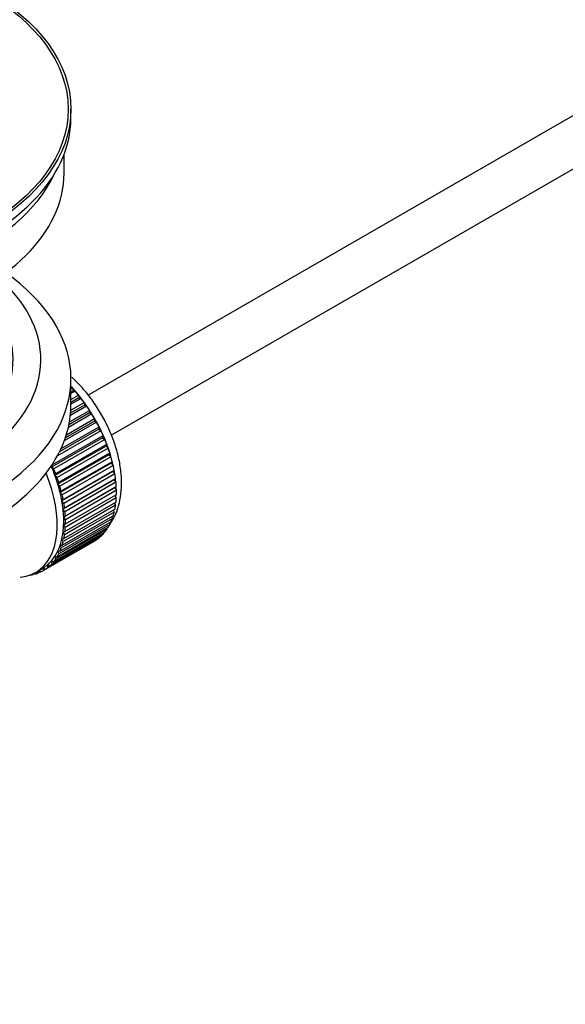
# Model space of a CAD drawing. Units: millimetres. Extents: x 0 to 1478, y 0 to 1758.
# Drawn here: x 235 to 294, y 160 to 267 of the extents above; entities that cross this region are included whole.
import ezdxf
from ezdxf import colors
from ezdxf.entities.mleader import LeaderData, LeaderLine
from ezdxf.math import Vec2, Vec3

# ---------------------------------------------------------------- set-up
doc = ezdxf.new("R2010")
doc.units = ezdxf.units.MM
doc.layers.add('DV5_Défaut', color=7, linetype='Continuous')
doc.layers.add('Défaut', color=7, linetype='Continuous')

# ---------------------------------------------------------------- blocks, each defined once
blk = doc.blocks.new('_DOT')
at = {"color": 0}
blk.add_line((0, 0), (-1, 0), dxfattribs=at)
at = {"color": 0, "const_width": 0.333}
blk.add_lwpolyline([(-0.1665, 0, 1), (0.1665, 0, 1)], format="xyb", close=True, dxfattribs=at)
blk = doc.blocks.new('SE4')
at = {"layer": 'DV5_Défaut', "color": 7, "linetype": 'Continuous'}
for p, q in [((341.77, 283.55), (242.31, 226.13)), ((244.81, 221.8), (341.33, 277.52)), ((240.45, 256.07), (240.45, 257.05)), ((239.7, 250.11), (239.7, 252.12)), ((240.45, 225.04), (240.45, 227.9)), ((240.45, 226.8), (240.61, 226.89)), ((240.61, 226.89), (240.69, 226.59)), ((240.69, 226.59), (240.45, 226.45)), ((240.91, 226.56), (240.45, 226.29)), ((240.45, 225.67), (241.26, 226.14)), ((241.31, 225.84), (240.45, 225.34)), ((241.54, 225.78), (240.45, 225.15)), ((240.69, 226.59), (240.91, 226.56)), ((241.26, 226.14), (241.31, 225.84)), ((241.31, 225.84), (241.54, 225.78)), ((242.14, 224.95), (240.39, 223.94)), ((241.91, 225.04), (240.41, 224.17)), ((240.44, 224.5), (241.88, 225.33)), ((241.88, 225.33), (241.91, 225.04)), ((241.91, 225.04), (242.14, 224.95)), ((239.96, 221.85), (243, 223.6)), ((242.71, 224.09), (240.17, 222.63)), ((242.47, 224.2), (240.23, 222.91)), ((240.29, 223.23), (242.46, 224.48)), ((242.46, 224.48), (242.47, 224.2)), ((242.47, 224.2), (242.71, 224.09)), ((243, 223.6), (242.98, 223.33)), ((239.37, 220.32), (243.49, 222.7)), ((243.22, 223.2), (239.73, 221.18)), ((242.98, 223.33), (239.86, 221.53)), ((242.98, 223.33), (243.22, 223.2)), ((243.49, 222.7), (243.45, 222.44)), ((243.87, 221.53), (238.36, 218.35)), ((238.41, 218.59), (243.93, 221.77)), ((243.69, 222.28), (238.99, 219.57)), ((243.45, 222.44), (239.21, 219.99)), ((243.45, 222.44), (243.69, 222.28)), ((243.93, 221.77), (243.87, 221.53)), ((243.87, 221.53), (244.11, 221.35)), ((244.11, 221.35), (238.59, 218.17)), ((244.24, 220.61), (238.72, 217.43)), ((238.8, 217.65), (244.32, 220.83)), ((244.47, 220.41), (238.96, 217.23)), ((244.32, 220.83), (244.24, 220.61)), ((244.24, 220.61), (244.47, 220.41)), ((244.55, 219.69), (239.03, 216.51)), ((239.13, 216.71), (244.64, 219.89)), ((244.77, 219.47), (239.26, 216.28)), ((244.64, 219.89), (244.55, 219.69)), ((244.55, 219.69), (244.77, 219.47)), ((238.36, 218.35), (238.41, 218.59)), ((238.59, 218.17), (238.36, 218.35)), ((244.8, 218.78), (239.28, 215.59)), ((239.4, 215.77), (244.92, 218.95)), ((245.02, 218.53), (239.5, 215.35)), ((244.92, 218.95), (244.8, 218.78)), ((244.8, 218.78), (245.02, 218.53)), ((238.72, 217.43), (238.8, 217.65)), ((238.96, 217.23), (238.72, 217.43)), ((244.99, 217.87), (239.47, 214.69)), ((239.61, 214.84), (245.12, 218.02)), ((245.2, 217.61), (239.68, 214.43)), ((245.12, 218.02), (244.99, 217.87)), ((244.99, 217.87), (245.2, 217.61)), ((239.03, 216.51), (239.13, 216.71)), ((239.26, 216.28), (239.03, 216.51)), ((245.12, 216.99), (239.6, 213.8)), ((245.18, 216.13), (239.67, 212.95)), ((239.75, 213.93), (245.27, 217.11)), ((245.31, 216.71), (239.8, 213.53)), ((239.83, 213.05), (245.35, 216.23)), ((245.27, 217.11), (245.12, 216.99)), ((245.12, 216.99), (245.31, 216.71)), ((245.35, 216.23), (245.18, 216.13)), ((245.18, 216.13), (245.36, 215.84)), ((239.28, 215.59), (239.4, 215.77)), ((239.5, 215.35), (239.28, 215.59)), ((245.36, 215.84), (239.85, 212.66)), ((239.85, 212.2), (245.36, 215.38)), ((245.19, 215.28), (245.35, 215.01)), ((239.47, 214.69), (239.61, 214.84)), ((239.68, 214.43), (239.47, 214.69)), ((245.27, 214.22), (239.75, 211.04)), ((239.8, 211.38), (245.31, 214.57)), ((245.35, 215.01), (239.83, 211.83)), ((245.14, 214.47), (245.27, 214.22)), ((239.5, 209.91), (245.02, 213.09)), ((239.6, 213.8), (239.75, 213.93)), ((239.8, 213.53), (239.6, 213.8)), ((245.12, 213.48), (239.61, 210.29)), ((239.67, 212.95), (239.83, 213.05)), ((239.85, 212.66), (239.67, 212.95)), ((239.68, 210.62), (245.2, 213.8)), ((244.84, 212.99), (244.92, 212.79)), ((245.02, 213.7), (245.12, 213.48)), ((238.96, 208.66), (244.47, 211.85)), ((244.64, 212.16), (239.13, 208.98)), ((239.26, 209.25), (244.77, 212.44)), ((244.92, 212.79), (239.4, 209.61)), ((239.67, 212.12), (239.85, 212.2)), ((239.83, 211.83), (239.67, 212.12)), ((244.59, 212.33), (244.64, 212.16)), ((238.18, 207.69), (243.69, 210.87)), ((243.93, 211.11), (238.41, 207.93)), ((238.59, 208.14), (244.11, 211.32)), ((244.32, 211.6), (238.8, 208.42)), ((239.6, 211.34), (239.8, 211.38)), ((239.75, 211.04), (239.6, 211.34)), ((243.91, 211.21), (243.93, 211.11)), ((244.28, 211.74), (244.32, 211.6)), ((243, 210.35), (237.48, 207.17)), ((237.71, 207.31), (243.22, 210.5)), ((243.49, 210.69), (237.97, 207.51)), ((239.4, 209.61), (239.28, 209.91)), ((239.28, 209.91), (239.5, 209.91)), ((239.47, 210.6), (239.68, 210.62)), ((239.61, 210.29), (239.47, 210.6)), ((243, 210.37), (243, 210.35)), ((243.48, 210.75), (243.49, 210.69)), ((238.8, 208.42), (238.72, 208.72)), ((238.72, 208.72), (238.96, 208.66)), ((239.13, 208.98), (239.03, 209.29)), ((239.03, 209.29), (239.26, 209.25)), ((237.97, 207.51), (237.94, 207.8)), ((237.94, 207.8), (238.18, 207.69)), ((238.41, 207.93), (238.36, 208.23)), ((238.36, 208.23), (238.59, 208.14)), ((236.01, 206.68), (236.03, 206.67)), ((236.57, 206.85), (236.36, 206.73)), ((236.36, 206.73), (236.38, 206.83)), ((236.51, 206.9), (236.63, 206.8)), ((236.64, 206.97), (237.34, 207.38)), ((236.94, 206.91), (236.95, 207.15)), ((237.16, 207.04), (236.94, 206.91)), ((236.98, 207.17), (237.19, 207.02)), ((237.48, 207.17), (237.47, 207.45)), ((237.47, 207.45), (237.71, 207.31))]:
    blk.add_line(p, q, dxfattribs=at)
for major_axis in [(-31.5, 0), (-31.2, 0)]:
    blk.add_ellipse((208.95, 257.05), major_axis=major_axis, ratio=0.57735, dxfattribs=at)
for centre, major_axis, start_param, end_param in [((208.95, 256.07), (-31.5, 0), 0, 3.141593), ((208.95, 250.11), (-30.75, 0), 0, 3.141593), ((208.95, 254.6), (-30.75, 0), 0.25974, 2.881853), ((208.95, 227.9), (-31.5, 0), 0, 3.822948), ((208.95, 229.94), (-28.25, 0), 0, 3.716209), ((208.95, 229.94), (-25.25, 0), 0, 3.685056), ((237.37, 220.39), (-5.62, 9.74), 4.209249, 5.100992), ((237.23, 220.31), (-5.75, 9.96), -1.214048, -1.191961), ((237.23, 220.31), (-5.75, 9.96), -1.303808, -1.254346), ((237.23, 220.31), (-5.75, 9.96), -1.393567, -1.344106), ((208.95, 225.04), (-31.5, 0), 0, 3.141593), ((237.23, 220.31), (-5.75, 9.96), -1.483327, -1.433866), ((237.23, 220.31), (-5.75, 9.96), 4.710098, 4.75956), ((237.23, 220.31), (5.75, -9.96), 1.478746, 1.528207), ((237.23, 220.31), (5.75, -9.96), 1.388986, 1.438447), ((237.23, 220.31), (5.75, -9.96), 1.299226, 1.348688), ((237.23, 220.31), (5.75, -9.96), 1.209466, 1.258928), ((237.23, 220.31), (5.75, -9.96), 1.119707, 1.169168), ((231.72, 217.12), (5.63, -9.74), 1.279077, 1.368837), ((237.23, 220.31), (5.75, -9.96), 1.029947, 1.079408), ((231.01, 216.71), (5.63, -9.74), 0, 1.343844), ((231.72, 217.12), (5.75, -9.96), 1.299226, 1.348688), ((231.72, 217.12), (5.62, -9.74), 1.189317, 1.279077), ((231.72, 217.12), (5.75, -9.96), 1.209466, 1.258928), ((237.37, 220.39), (-5.62, 9.74), 4.118596, 4.15791), ((237.23, 220.31), (5.75, -9.96), 0.940187, 0.989648), ((231.72, 217.12), (5.63, -9.74), 1.099557, 1.189317), ((231.72, 217.12), (5.75, -9.96), 1.119707, 1.169168), ((237.37, 220.39), (-5.62, 9.74), 4.028203, 4.065108), ((237.23, 220.31), (5.75, -9.96), 0.850427, 0.899889), ((237.37, 220.39), (-5.62, 9.74), 3.938075, 3.97227), ((231.72, 217.12), (5.63, -9.74), 1.009798, 1.099557), ((231.72, 217.12), (5.75, -9.96), 1.029947, 1.079408), ((237.37, 220.39), (-5.62, 9.74), 3.848215, 3.878615), ((237.23, 220.31), (5.75, -9.96), 0.760668, 0.810129), ((231.72, 217.12), (5.62, -9.74), 0.920038, 1.009798), ((231.72, 217.12), (5.75, -9.96), 0.940187, 0.989648), ((237.23, 220.31), (5.75, -9.96), 0.581148, 0.630609), ((237.37, 220.39), (-5.62, 9.74), 3.758625, 3.783987), ((237.23, 220.31), (5.75, -9.96), 0.670908, 0.720369), ((231.72, 217.12), (5.63, -9.74), 0.830278, 0.920038), ((231.72, 217.12), (5.63, -9.74), 0.740518, 0.830278), ((231.72, 217.12), (5.75, -9.96), 0.850427, 0.899889), ((237.23, 220.31), (5.75, -9.96), 0.491388, 0.540849), ((237.37, 220.39), (-5.62, 9.74), 3.669302, 3.68798), ((231.72, 217.12), (5.62, -9.74), 0.650758, 0.740518), ((231.72, 217.12), (5.75, -9.96), 0.760668, 0.810129), ((237.23, 220.31), (5.75, -9.96), 0.311869, 0.36133), ((237.23, 220.31), (5.75, -9.96), 0.401628, 0.45109), ((231.72, 217.12), (5.62, -9.74), 0.560999, 0.650758), ((231.72, 217.12), (5.75, -9.96), 0.581148, 0.630609), ((231.72, 217.12), (5.75, -9.96), 0.670908, 0.720369), ((237.23, 220.31), (5.75, -9.96), 0.132349, 0.18181), ((237.23, 220.31), (5.75, -9.96), 0.222109, 0.27157), ((231.72, 217.12), (5.63, -9.74), 0.381479, 0.471239), ((231.72, 217.12), (5.63, -9.74), 0.471239, 0.560999), ((231.72, 217.12), (5.75, -9.96), 0.491388, 0.540849), ((237.23, 220.31), (5.75, -9.96), 0.042589, 0.09205), ((231.72, 217.12), (5.62, -9.74), 0.20196, 0.291719), ((231.72, 217.12), (5.62, -9.74), 0.291719, 0.381479), ((231.72, 217.12), (5.75, -9.96), 0.311869, 0.36133), ((231.72, 217.12), (5.75, -9.96), 0.401628, 0.45109), ((231.72, 217.12), (5.63, -9.74), 0.02244, 0.1122), ((231.72, 217.12), (5.62, -9.74), 0.1122, 0.20196), ((231.72, 217.12), (5.75, -9.96), 0.132349, 0.18181), ((231.72, 217.12), (5.75, -9.96), 0.222109, 0.27157), ((231.01, 216.71), (5.63, -9.74), 6.015722, 6.283185), ((231.72, 217.12), (5.75, -9.96), -0.22669, -0.177229), ((231.72, 217.12), (5.75, -9.96), -0.13693, -0.087469), ((231.72, 217.12), (-5.75, 9.96), 3.094422, 3.143883), ((231.72, 217.12), (-5.62, 9.74), 3.141593, 3.164033), ((231.72, 217.12), (5.75, -9.96), 0.042589, 0.09205)]:
    blk.add_ellipse(centre, major_axis=major_axis, ratio=0.57735, start_param=start_param, end_param=end_param, dxfattribs=at)
blk.add_open_spline([(244.66, 212.17), (244.74, 212.28), (245.02, 212.71), (245.44, 213.56), (245.78, 214.79), (245.94, 216.16), (245.9, 217.63), (245.67, 219.18), (245.24, 220.75), (244.64, 222.32), (243.89, 223.83), (242.99, 225.28), (241.97, 226.62), (241.14, 227.51), (240.65, 227.97), (240.56, 228.05)], degree=3, knots=[0, 0, 0, 0, 0.026948, 0.106144, 0.188371, 0.273834, 0.361581, 0.45024, 0.538755, 0.626941, 0.714885, 0.802787, 0.890858, 0.979301, 1, 1, 1, 1], dxfattribs=at)

msp = doc.modelspace()

# ---------------------------------------------------------------- block references
at = {"layer": 'Défaut'}
msp.add_blockref('SE4', (0, 0), dxfattribs=at)

# ---------------------------------------------------------------- leaders
at = {"layer": 'Défaut', "color": 7, "linetype": 'Continuous'}
ml = msp.add_multileader_mtext('Standard', dxfattribs=at)
ml.set_content('{\\pxsm0.9;\\fSolid Edge ISO|b1||i0||c0|p34;\\W1.;24/03/2025\\P}', color=256)
ml.set_leader_properties()
ml.set_arrow_properties(name='DOT')
ml.build(insert=Vec2(0, 0))
ml.multileader.update_dxf_attribs({"leader_type": 0, "dogleg_length": 0, "arrow_head_size": 12})
ctx = ml.context
ctx.base_point, ctx.char_height, ctx.arrow_head_size = Vec3(1390.41, 1750.83), 12, 12
notes = []
notes.append((ctx, [(0, (0, 0, 0), (0, 0), (1, 0), 1, [])]))
ctx.mtext.insert = Vec3(1392.41, 1756.83)
for ctx, leaders in notes:
    for number, flags, end, landing, length, lines in leaders:
        leader = LeaderData()
        leader.index, (leader.has_last_leader_line, leader.has_dogleg_vector, leader.attachment_direction) = number, flags
        leader.last_leader_point, leader.dogleg_vector, leader.dogleg_length = Vec3(end), Vec3(landing), length
        for number, points, colour, breaks in lines:
            line = LeaderLine()
            line.index, line.vertices, line.color, line.breaks = number, Vec3.list(points), colors.encode_raw_color(colour), breaks
            leader.lines.append(line)
        ctx.leaders.append(leader)

doc.saveas('drawing.dxf')
